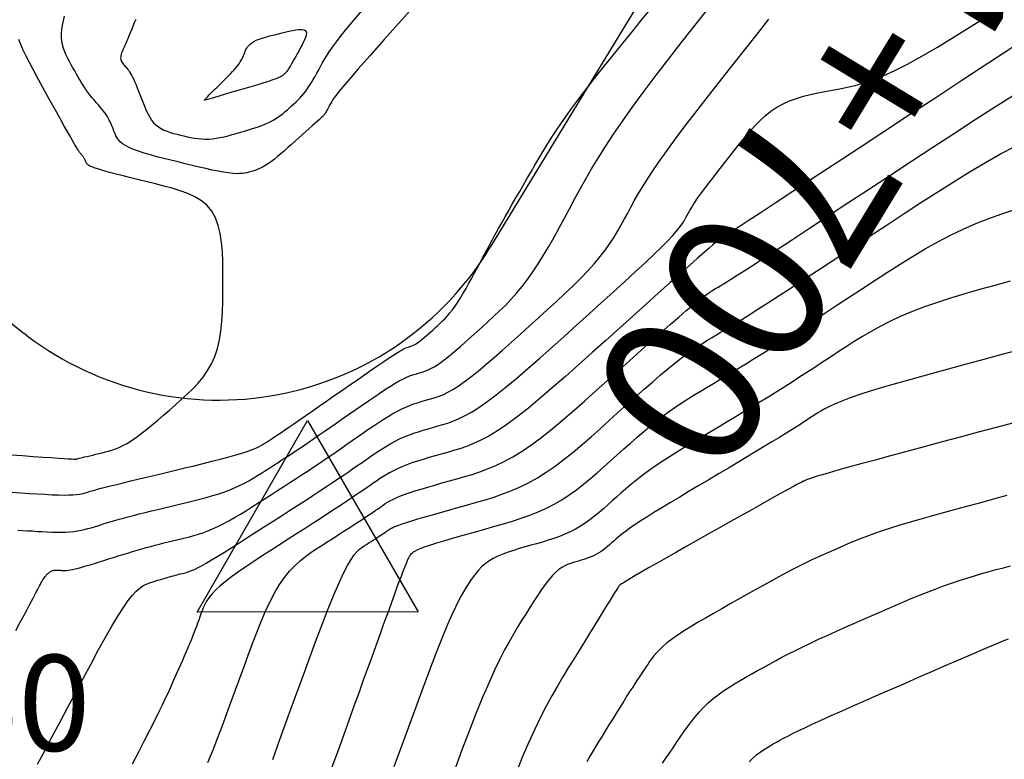
# Model space of a CAD drawing. Units: millimetres. Extents: x 558374 to 840787, y 349440 to 9138364.
# Drawn here: x 839064 to 839095, y 9136329 to 9136352 of the extents above; entities that cross this region are included whole.
import ezdxf

# ---------------------------------------------------------------- set-up
doc = ezdxf.new("R2010")
doc.units = ezdxf.units.MM
doc.header["$MEASUREMENT"] = 0
for name, color, linetype in [('_cotas', 44, 'Continuous'), ('CNIVEL_M', 34, 'Continuous'), ('CNIVEL_S', 46, 'Continuous'), ('new eje', 5, 'Continuous'), ('new eje texto', 3, 'Continuous'), ('TriPI', 1, 'Continuous')]:
    doc.layers.add(name, color=color, linetype=linetype)
doc.styles.get("Standard").update_dxf_attribs({"font": 'txt', "height": 5})

# ---------------------------------------------------------------- blocks, each defined once
blk = doc.blocks.new('TRIPI')
at = {"layer": 'TriPI'}
for p, q in [((-1.731, -1.001), (-0.001, 2)), ((-0.001, 2), (1.733, -0.999)), ((1.733, -0.999), (-1.731, -1.001))]:
    blk.add_line(p, q, dxfattribs=at)

msp = doc.modelspace()

# ---------------------------------------------------------------- linework, layer by layer
at = {"layer": 'CNIVEL_M'}
for points in [[(839076.965, 9136353.124), (839076.356, 9136352.443), (839075.819, 9136351.84), (839075.366, 9136351.328), (839075.004, 9136350.916), (839074.726, 9136350.594), (839074.519, 9136350.35), (839074.372, 9136350.171), (839074.273, 9136350.044), (839074.21, 9136349.956), (839074.17, 9136349.894), (839074.143, 9136349.845), (839074.117, 9136349.798), (839074.092, 9136349.752), (839074.068, 9136349.707), (839074.045, 9136349.665), (839074.023, 9136349.626), (839074.004, 9136349.59), (839073.987, 9136349.558), (839073.972, 9136349.532), (839073.961, 9136349.511), (839073.95, 9136349.494), (839073.939, 9136349.478), (839073.924, 9136349.46), (839073.903, 9136349.44), (839073.875, 9136349.413), (839073.837, 9136349.379), (839073.787, 9136349.334), (839073.723, 9136349.277), (839073.647, 9136349.208), (839073.56, 9136349.131), (839073.464, 9136349.045), (839073.362, 9136348.953), (839073.254, 9136348.856), (839073.142, 9136348.756), (839073.029, 9136348.655), (839072.915, 9136348.553), (839072.802, 9136348.453), (839072.691, 9136348.355), (839072.583, 9136348.262), (839072.478, 9136348.173), (839072.377, 9136348.091), (839072.281, 9136348.018), (839072.191, 9136347.953), (839072.107, 9136347.898), (839072.029, 9136347.853), (839071.957, 9136347.815), (839071.888, 9136347.784), (839071.823, 9136347.758), (839071.76, 9136347.737), (839071.699, 9136347.718), (839071.639, 9136347.7), (839071.579, 9136347.682), (839071.516, 9136347.666), (839071.448, 9136347.652), (839071.372, 9136347.642), (839071.286, 9136347.636), (839071.187, 9136347.635), (839071.072, 9136347.642), (839070.939, 9136347.656), (839070.787, 9136347.679), (839070.616, 9136347.71), (839070.43, 9136347.748), (839070.231, 9136347.792), (839070.022, 9136347.84), (839069.805, 9136347.892), (839069.583, 9136347.946), (839069.358, 9136348.001), (839069.133, 9136348.056), (839068.912, 9136348.111), (839068.696, 9136348.167), (839068.491, 9136348.223), (839068.297, 9136348.279), (839068.12, 9136348.336), (839067.961, 9136348.394), (839067.824, 9136348.452), (839067.711, 9136348.512), (839067.621, 9136348.572), (839067.549, 9136348.633), (839067.492, 9136348.695), (839067.449, 9136348.757), (839067.414, 9136348.819), (839067.386, 9136348.882), (839067.361, 9136348.945), (839067.337, 9136349.008), (839067.312, 9136349.07), (839067.287, 9136349.132), (839067.261, 9136349.194), (839067.233, 9136349.255), (839067.204, 9136349.315), (839067.173, 9136349.374), (839067.139, 9136349.431), (839067.103, 9136349.487), (839067.065, 9136349.542), (839067.025, 9136349.596), (839066.983, 9136349.649), (839066.941, 9136349.701), (839066.897, 9136349.752), (839066.852, 9136349.803), (839066.807, 9136349.854), (839066.762, 9136349.905), (839066.717, 9136349.956), (839066.672, 9136350.009), (839066.626, 9136350.065), (839066.579, 9136350.123), (839066.532, 9136350.185), (839066.484, 9136350.252), (839066.435, 9136350.323), (839066.385, 9136350.401), (839066.334, 9136350.483), (839066.281, 9136350.571), (839066.229, 9136350.661), (839066.175, 9136350.755), (839066.121, 9136350.851), (839066.067, 9136350.949), (839066.013, 9136351.047), (839065.959, 9136351.146), (839065.906, 9136351.245), (839065.857, 9136351.345), (839065.812, 9136351.448), (839065.773, 9136351.554), (839065.742, 9136351.664), (839065.72, 9136351.778), (839065.709, 9136351.897), (839065.71, 9136352.022), (839065.721, 9136352.151), (839065.742, 9136352.286), (839065.77, 9136352.424), (839065.804, 9136352.565)], [(839064.159, 9136337.663), (839064.431, 9136337.644), (839064.695, 9136337.626), (839064.948, 9136337.611), (839065.188, 9136337.597), (839065.41, 9136337.586), (839065.612, 9136337.579), (839065.789, 9136337.575), (839065.939, 9136337.576), (839066.064, 9136337.58), (839066.169, 9136337.588), (839066.256, 9136337.599), (839066.329, 9136337.611), (839066.392, 9136337.626), (839066.448, 9136337.641), (839066.5, 9136337.657), (839066.552, 9136337.674), (839066.608, 9136337.691), (839066.672, 9136337.71), (839066.747, 9136337.731), (839066.837, 9136337.756), (839066.947, 9136337.785), (839067.079, 9136337.82), (839067.238, 9136337.86), (839067.426, 9136337.906), (839067.641, 9136337.959), (839067.879, 9136338.017), (839068.136, 9136338.079), (839068.408, 9136338.144), (839068.691, 9136338.212), (839068.982, 9136338.282), (839069.277, 9136338.353), (839069.572, 9136338.423), (839069.863, 9136338.493), (839070.147, 9136338.563), (839070.42, 9136338.63), (839070.678, 9136338.696), (839070.918, 9136338.759), (839071.135, 9136338.819), (839071.327, 9136338.875), (839071.49, 9136338.927), (839071.628, 9136338.976), (839071.743, 9136339.022), (839071.84, 9136339.066), (839071.922, 9136339.107), (839071.993, 9136339.147), (839072.057, 9136339.185), (839072.117, 9136339.224), (839072.177, 9136339.262), (839072.24, 9136339.302), (839072.308, 9136339.347), (839072.384, 9136339.397), (839072.472, 9136339.455), (839072.573, 9136339.523), (839072.691, 9136339.603), (839072.828, 9136339.696), (839072.986, 9136339.805), (839073.163, 9136339.927), (839073.357, 9136340.061), (839073.564, 9136340.205), (839073.783, 9136340.357), (839074.01, 9136340.515), (839074.242, 9136340.677), (839074.477, 9136340.84), (839074.712, 9136341.004), (839074.943, 9136341.165), (839075.169, 9136341.321), (839075.384, 9136341.47), (839075.587, 9136341.609), (839075.774, 9136341.736), (839075.941, 9136341.849), (839076.085, 9136341.944), (839076.205, 9136342.021), (839076.303, 9136342.08), (839076.381, 9136342.125), (839076.443, 9136342.158), (839076.492, 9136342.181), (839076.531, 9136342.197), (839076.564, 9136342.208), (839076.593, 9136342.217), (839076.623, 9136342.225), (839076.652, 9136342.234), (839076.684, 9136342.245), (839076.717, 9136342.259), (839076.753, 9136342.277), (839076.793, 9136342.299), (839076.837, 9136342.326), (839076.886, 9136342.36), (839076.941, 9136342.401), (839077, 9136342.449), (839077.064, 9136342.502), (839077.131, 9136342.559), (839077.201, 9136342.62), (839077.273, 9136342.684), (839077.346, 9136342.75), (839077.42, 9136342.817), (839077.495, 9136342.884), (839077.569, 9136342.953), (839077.644, 9136343.025), (839077.72, 9136343.101), (839077.797, 9136343.184), (839077.875, 9136343.275), (839077.955, 9136343.376), (839078.036, 9136343.488), (839078.119, 9136343.611), (839078.204, 9136343.746), (839078.291, 9136343.891), (839078.379, 9136344.043), (839078.468, 9136344.202), (839078.557, 9136344.366), (839078.647, 9136344.532), (839078.738, 9136344.701), (839078.828, 9136344.869), (839078.919, 9136345.039), (839079.011, 9136345.209), (839079.104, 9136345.381), (839079.199, 9136345.556), (839079.296, 9136345.733), (839079.396, 9136345.914), (839079.499, 9136346.099), (839079.606, 9136346.288), (839079.716, 9136346.482), (839079.828, 9136346.678), (839079.943, 9136346.878), (839080.06, 9136347.08), (839080.178, 9136347.284), (839080.297, 9136347.489), (839080.416, 9136347.695), (839080.536, 9136347.9), (839080.657, 9136348.107), (839080.782, 9136348.317), (839080.911, 9136348.529), (839081.048, 9136348.746), (839081.192, 9136348.969), (839081.346, 9136349.199), (839081.512, 9136349.436), (839081.69, 9136349.683), (839081.88, 9136349.937), (839082.079, 9136350.198), (839082.287, 9136350.465), (839082.501, 9136350.736), (839082.721, 9136351.011), (839082.943, 9136351.288), (839083.167, 9136351.566), (839083.393, 9136351.844), (839083.622, 9136352.127), (839083.859, 9136352.417), (839084.109, 9136352.717)], [(839070.295, 9136329.204), (839070.453, 9136329.597), (839070.603, 9136329.983), (839070.749, 9136330.362), (839070.89, 9136330.736), (839071.027, 9136331.107), (839071.162, 9136331.474), (839071.295, 9136331.839), (839071.427, 9136332.203), (839071.559, 9136332.566), (839071.691, 9136332.925), (839071.825, 9136333.276), (839071.961, 9136333.616), (839072.099, 9136333.939), (839072.241, 9136334.243), (839072.386, 9136334.523), (839072.536, 9136334.776), (839072.69, 9136334.998), (839072.849, 9136335.192), (839073.012, 9136335.363), (839073.178, 9136335.513), (839073.347, 9136335.648), (839073.517, 9136335.772), (839073.689, 9136335.887), (839073.861, 9136335.998), (839074.034, 9136336.109), (839074.204, 9136336.218), (839074.371, 9136336.325), (839074.533, 9136336.429), (839074.687, 9136336.529), (839074.833, 9136336.624), (839074.969, 9136336.712), (839075.092, 9136336.792), (839075.202, 9136336.864), (839075.299, 9136336.929), (839075.386, 9136336.987), (839075.465, 9136337.04), (839075.536, 9136337.089), (839075.602, 9136337.134), (839075.664, 9136337.178), (839075.725, 9136337.22), (839075.786, 9136337.262), (839075.85, 9136337.305), (839075.919, 9136337.348), (839075.996, 9136337.392), (839076.084, 9136337.438), (839076.186, 9136337.486), (839076.305, 9136337.536), (839076.442, 9136337.589), (839076.601, 9136337.644), (839076.778, 9136337.702), (839076.972, 9136337.762), (839077.18, 9136337.824), (839077.399, 9136337.888), (839077.625, 9136337.953), (839077.858, 9136338.018), (839078.093, 9136338.084), (839078.329, 9136338.151), (839078.566, 9136338.221), (839078.808, 9136338.3), (839079.055, 9136338.39), (839079.309, 9136338.496), (839079.573, 9136338.622), (839079.847, 9136338.771), (839080.135, 9136338.948), (839080.437, 9136339.156), (839080.752, 9136339.391), (839081.077, 9136339.649), (839081.412, 9136339.928), (839081.755, 9136340.222), (839082.103, 9136340.528), (839082.455, 9136340.842), (839082.808, 9136341.16), (839083.162, 9136341.478), (839083.51, 9136341.791), (839083.851, 9136342.096), (839084.178, 9136342.389), (839084.489, 9136342.664), (839084.778, 9136342.919), (839085.041, 9136343.147), (839085.274, 9136343.347), (839085.474, 9136343.513), (839085.645, 9136343.65), (839085.789, 9136343.762), (839085.913, 9136343.853), (839086.019, 9136343.926), (839086.112, 9136343.987), (839086.197, 9136344.039), (839086.277, 9136344.087), (839086.359, 9136344.136), (839086.449, 9136344.19), (839086.558, 9136344.257), (839086.696, 9136344.343), (839086.87, 9136344.454), (839087.091, 9136344.595), (839087.369, 9136344.774), (839087.711, 9136344.996), (839088.125, 9136345.266), (839088.604, 9136345.579), (839089.14, 9136345.929), (839089.721, 9136346.311), (839090.341, 9136346.717), (839090.988, 9136347.142), (839091.654, 9136347.579), (839092.329, 9136348.023), (839093.005, 9136348.466), (839093.674, 9136348.904), (839094.33, 9136349.33), (839094.967, 9136349.738), (839095.577, 9136350.124)], [(839095.539, 9136339.837), (839094.986, 9136339.694), (839094.424, 9136339.544), (839093.856, 9136339.391), (839093.29, 9136339.239), (839092.731, 9136339.088), (839092.189, 9136338.941), (839091.673, 9136338.802), (839091.189, 9136338.67), (839090.747, 9136338.55), (839090.355, 9136338.442), (839090.021, 9136338.349), (839089.751, 9136338.273), (839089.539, 9136338.212), (839089.377, 9136338.163), (839089.256, 9136338.126), (839089.169, 9136338.097), (839089.106, 9136338.074), (839089.061, 9136338.056), (839089.023, 9136338.04), (839088.987, 9136338.024), (839088.945, 9136338.005), (839088.894, 9136337.98), (839088.828, 9136337.948), (839088.743, 9136337.903), (839088.634, 9136337.845), (839088.496, 9136337.77), (839088.324, 9136337.676), (839088.115, 9136337.56), (839087.872, 9136337.424), (839087.601, 9136337.272), (839087.305, 9136337.106), (839086.99, 9136336.928), (839086.66, 9136336.743), (839086.321, 9136336.551), (839085.977, 9136336.357), (839085.633, 9136336.163), (839085.295, 9136335.971), (839084.967, 9136335.786), (839084.655, 9136335.609), (839084.363, 9136335.444), (839084.099, 9136335.293), (839083.866, 9136335.159), (839083.67, 9136335.045), (839083.514, 9136334.954), (839083.395, 9136334.883), (839083.309, 9136334.829), (839083.248, 9136334.79), (839083.209, 9136334.762), (839083.185, 9136334.742), (839083.172, 9136334.729), (839083.164, 9136334.718), (839083.157, 9136334.707), (839083.147, 9136334.692), (839083.132, 9136334.669), (839083.109, 9136334.634), (839083.077, 9136334.581), (839083.031, 9136334.508), (839082.971, 9136334.411), (839082.892, 9136334.284), (839082.794, 9136334.126), (839082.678, 9136333.938), (839082.547, 9136333.726), (839082.403, 9136333.493), (839082.249, 9136333.244), (839082.088, 9136332.982), (839081.921, 9136332.712), (839081.752, 9136332.438), (839081.582, 9136332.162), (839081.412, 9136331.882), (839081.24, 9136331.592), (839081.067, 9136331.288), (839080.891, 9136330.965), (839080.712, 9136330.618), (839080.53, 9136330.243), (839080.343, 9136329.835), (839080.152, 9136329.391), (839079.956, 9136328.913)]]:
    msp.add_lwpolyline(points, dxfattribs=at)
at = {"layer": 'CNIVEL_S'}
for points in [[(839064.336, 9136336.476), (839064.487, 9136336.469), (839064.64, 9136336.459), (839064.795, 9136336.449), (839064.95, 9136336.438), (839065.104, 9136336.428), (839065.256, 9136336.419), (839065.406, 9136336.412), (839065.552, 9136336.408), (839065.694, 9136336.408), (839065.832, 9136336.411), (839065.963, 9136336.419), (839066.087, 9136336.432), (839066.206, 9136336.449), (839066.32, 9136336.471), (839066.429, 9136336.496), (839066.535, 9136336.523), (839066.639, 9136336.553), (839066.741, 9136336.584), (839066.842, 9136336.615), (839066.943, 9136336.647), (839067.046, 9136336.679), (839067.152, 9136336.712), (839067.264, 9136336.745), (839067.383, 9136336.78), (839067.511, 9136336.816), (839067.649, 9136336.854), (839067.8, 9136336.895), (839067.965, 9136336.937), (839068.142, 9136336.982), (839068.329, 9136337.029), (839068.526, 9136337.077), (839068.729, 9136337.126), (839068.938, 9136337.177), (839069.15, 9136337.228), (839069.364, 9136337.279), (839069.579, 9136337.33), (839069.791, 9136337.382), (839070.002, 9136337.435), (839070.208, 9136337.489), (839070.408, 9136337.545), (839070.602, 9136337.604), (839070.788, 9136337.665), (839070.964, 9136337.73), (839071.13, 9136337.799), (839071.286, 9136337.87), (839071.435, 9136337.945), (839071.576, 9136338.022), (839071.712, 9136338.101), (839071.844, 9136338.181), (839071.973, 9136338.263), (839072.101, 9136338.345), (839072.229, 9136338.427), (839072.358, 9136338.51), (839072.489, 9136338.594), (839072.624, 9136338.682), (839072.763, 9136338.773), (839072.908, 9136338.868), (839073.06, 9136338.969), (839073.22, 9136339.077), (839073.388, 9136339.191), (839073.565, 9136339.311), (839073.748, 9136339.437), (839073.937, 9136339.568), (839074.13, 9136339.702), (839074.327, 9136339.838), (839074.526, 9136339.977), (839074.726, 9136340.116), (839074.927, 9136340.255), (839075.125, 9136340.393), (839075.319, 9136340.526), (839075.507, 9136340.654), (839075.686, 9136340.775), (839075.856, 9136340.886), (839076.014, 9136340.986), (839076.157, 9136341.073), (839076.284, 9136341.145), (839076.398, 9136341.205), (839076.499, 9136341.253), (839076.59, 9136341.292), (839076.673, 9136341.323), (839076.75, 9136341.348), (839076.823, 9136341.37), (839076.893, 9136341.39), (839076.964, 9136341.41), (839077.036, 9136341.433), (839077.112, 9136341.459), (839077.193, 9136341.493), (839077.281, 9136341.535), (839077.377, 9136341.588), (839077.484, 9136341.655), (839077.602, 9136341.737), (839077.734, 9136341.837), (839077.877, 9136341.951), (839078.031, 9136342.08), (839078.194, 9136342.219), (839078.363, 9136342.367), (839078.537, 9136342.522), (839078.715, 9136342.681), (839078.894, 9136342.842), (839079.074, 9136343.004), (839079.253, 9136343.169), (839079.432, 9136343.337), (839079.61, 9136343.512), (839079.787, 9136343.696), (839079.962, 9136343.891), (839080.136, 9136344.098), (839080.307, 9136344.321), (839080.476, 9136344.56), (839080.643, 9136344.815), (839080.809, 9136345.082), (839080.973, 9136345.36), (839081.135, 9136345.647), (839081.297, 9136345.941), (839081.458, 9136346.238), (839081.619, 9136346.538), (839081.781, 9136346.839), (839081.947, 9136347.144), (839082.122, 9136347.457), (839082.31, 9136347.783), (839082.516, 9136348.125), (839082.745, 9136348.487), (839083, 9136348.874), (839083.286, 9136349.29), (839083.606, 9136349.738), (839083.957, 9136350.213), (839084.334, 9136350.714), (839084.734, 9136351.235), (839085.152, 9136351.773), (839085.583, 9136352.323), (839086.023, 9136352.881)], [(839064.958, 9136329.145), (839065.184, 9136329.572), (839065.42, 9136330.016), (839065.662, 9136330.472), (839065.907, 9136330.934), (839066.152, 9136331.396), (839066.395, 9136331.851), (839066.632, 9136332.293), (839066.861, 9136332.714), (839067.08, 9136333.107), (839067.286, 9136333.466), (839067.477, 9136333.785), (839067.648, 9136334.055), (839067.8, 9136334.272), (839067.934, 9136334.442), (839068.051, 9136334.57), (839068.156, 9136334.664), (839068.25, 9136334.731), (839068.337, 9136334.777), (839068.418, 9136334.81), (839068.496, 9136334.836), (839068.574, 9136334.86), (839068.652, 9136334.884), (839068.729, 9136334.908), (839068.804, 9136334.932), (839068.878, 9136334.954), (839068.95, 9136334.976), (839069.02, 9136334.996), (839069.087, 9136335.016), (839069.15, 9136335.033), (839069.211, 9136335.05), (839069.269, 9136335.065), (839069.326, 9136335.08), (839069.38, 9136335.093), (839069.434, 9136335.106), (839069.487, 9136335.119), (839069.539, 9136335.132), (839069.592, 9136335.144), (839069.648, 9136335.16), (839069.71, 9136335.18), (839069.783, 9136335.208), (839069.869, 9136335.245), (839069.971, 9136335.295), (839070.094, 9136335.359), (839070.239, 9136335.441), (839070.41, 9136335.541), (839070.604, 9136335.658), (839070.818, 9136335.791), (839071.048, 9136335.935), (839071.292, 9136336.089), (839071.546, 9136336.251), (839071.806, 9136336.418), (839072.069, 9136336.587), (839072.333, 9136336.756), (839072.595, 9136336.924), (839072.852, 9136337.089), (839073.103, 9136337.251), (839073.346, 9136337.408), (839073.579, 9136337.559), (839073.799, 9136337.702), (839074.004, 9136337.837), (839074.193, 9136337.962), (839074.368, 9136338.079), (839074.53, 9136338.188), (839074.682, 9136338.292), (839074.825, 9136338.39), (839074.962, 9136338.485), (839075.095, 9136338.577), (839075.226, 9136338.668), (839075.356, 9136338.759), (839075.487, 9136338.849), (839075.619, 9136338.937), (839075.751, 9136339.023), (839075.885, 9136339.107), (839076.021, 9136339.186), (839076.159, 9136339.261), (839076.299, 9136339.331), (839076.442, 9136339.395), (839076.588, 9136339.453), (839076.736, 9136339.508), (839076.885, 9136339.558), (839077.036, 9136339.605), (839077.188, 9136339.651), (839077.34, 9136339.694), (839077.493, 9136339.737), (839077.647, 9136339.781), (839077.804, 9136339.829), (839077.969, 9136339.887), (839078.145, 9136339.96), (839078.335, 9136340.052), (839078.545, 9136340.168), (839078.776, 9136340.313), (839079.034, 9136340.492), (839079.32, 9136340.707), (839079.632, 9136340.957), (839079.966, 9136341.235), (839080.319, 9136341.538), (839080.687, 9136341.86), (839081.066, 9136342.196), (839081.452, 9136342.542), (839081.842, 9136342.893), (839082.232, 9136343.244), (839082.616, 9136343.59), (839082.989, 9136343.928), (839083.346, 9136344.252), (839083.68, 9136344.559), (839083.987, 9136344.844), (839084.261, 9136345.103), (839084.497, 9136345.33), (839084.69, 9136345.524), (839084.844, 9136345.688), (839084.965, 9136345.825), (839085.059, 9136345.939), (839085.131, 9136346.037), (839085.186, 9136346.121), (839085.23, 9136346.196), (839085.268, 9136346.267), (839085.306, 9136346.337), (839085.346, 9136346.41), (839085.389, 9136346.486), (839085.438, 9136346.568), (839085.493, 9136346.657), (839085.558, 9136346.757), (839085.634, 9136346.868), (839085.722, 9136346.992), (839085.824, 9136347.131), (839085.939, 9136347.283), (839086.064, 9136347.447), (839086.199, 9136347.621), (839086.34, 9136347.802), (839086.487, 9136347.989), (839086.638, 9136348.18), (839086.79, 9136348.372), (839086.943, 9136348.565), (839087.097, 9136348.755), (839087.254, 9136348.941), (839087.414, 9136349.119), (839087.579, 9136349.288), (839087.75, 9136349.445), (839087.928, 9136349.588), (839088.115, 9136349.715), (839088.311, 9136349.823), (839088.515, 9136349.914), (839088.727, 9136349.992), (839088.944, 9136350.057), (839089.167, 9136350.113), (839089.393, 9136350.162), (839089.622, 9136350.206), (839089.852, 9136350.248), (839090.083, 9136350.291), (839090.32, 9136350.339), (839090.569, 9136350.398), (839090.836, 9136350.475), (839091.128, 9136350.574), (839091.449, 9136350.702), (839091.807, 9136350.864), (839092.208, 9136351.065), (839092.655, 9136351.31), (839093.144, 9136351.595), (839093.669, 9136351.914), (839094.225, 9136352.262), (839094.804, 9136352.632)], [(839068.031, 9136352.462), (839067.988, 9136352.354), (839067.947, 9136352.251), (839067.909, 9136352.156), (839067.873, 9136352.068), (839067.84, 9136351.989), (839067.81, 9136351.919), (839067.783, 9136351.855), (839067.757, 9136351.797), (839067.733, 9136351.743), (839067.711, 9136351.693), (839067.689, 9136351.646), (839067.668, 9136351.599), (839067.646, 9136351.553), (839067.626, 9136351.507), (839067.607, 9136351.461), (839067.59, 9136351.417), (839067.576, 9136351.373), (839067.566, 9136351.331), (839067.561, 9136351.29), (839067.56, 9136351.251), (839067.565, 9136351.214), (839067.576, 9136351.179), (839067.59, 9136351.146), (839067.609, 9136351.114), (839067.63, 9136351.083), (839067.654, 9136351.052), (839067.679, 9136351.023), (839067.705, 9136350.993), (839067.731, 9136350.964), (839067.758, 9136350.933), (839067.784, 9136350.899), (839067.812, 9136350.863), (839067.84, 9136350.821), (839067.87, 9136350.773), (839067.901, 9136350.718), (839067.934, 9136350.655), (839067.968, 9136350.582), (839068.005, 9136350.501), (839068.042, 9136350.413), (839068.081, 9136350.319), (839068.121, 9136350.22), (839068.162, 9136350.117), (839068.203, 9136350.012), (839068.244, 9136349.905), (839068.285, 9136349.799), (839068.328, 9136349.694), (839068.372, 9136349.591), (839068.42, 9136349.493), (839068.472, 9136349.399), (839068.529, 9136349.311), (839068.592, 9136349.231), (839068.662, 9136349.16), (839068.741, 9136349.098), (839068.826, 9136349.046), (839068.918, 9136349), (839069.015, 9136348.961), (839069.116, 9136348.927), (839069.22, 9136348.897), (839069.326, 9136348.869), (839069.433, 9136348.843), (839069.54, 9136348.816), (839069.648, 9136348.791), (839069.756, 9136348.768), (839069.866, 9136348.748), (839069.976, 9136348.732), (839070.088, 9136348.721), (839070.202, 9136348.715), (839070.318, 9136348.717), (839070.437, 9136348.726), (839070.557, 9136348.743), (839070.68, 9136348.765), (839070.804, 9136348.792), (839070.929, 9136348.823), (839071.056, 9136348.857), (839071.182, 9136348.894), (839071.31, 9136348.931), (839071.437, 9136348.968), (839071.563, 9136349.006), (839071.687, 9136349.044), (839071.808, 9136349.083), (839071.926, 9136349.124), (839072.038, 9136349.166), (839072.145, 9136349.211), (839072.245, 9136349.257), (839072.337, 9136349.306), (839072.423, 9136349.358), (839072.503, 9136349.411), (839072.578, 9136349.466), (839072.649, 9136349.522), (839072.717, 9136349.579), (839072.783, 9136349.637), (839072.848, 9136349.695), (839072.913, 9136349.754), (839072.978, 9136349.813), (839073.043, 9136349.873), (839073.107, 9136349.936), (839073.171, 9136350.001), (839073.234, 9136350.07), (839073.296, 9136350.144), (839073.357, 9136350.222), (839073.417, 9136350.305), (839073.476, 9136350.394), (839073.535, 9136350.486), (839073.592, 9136350.582), (839073.65, 9136350.681), (839073.706, 9136350.783), (839073.763, 9136350.885), (839073.819, 9136350.988), (839073.876, 9136351.092), (839073.937, 9136351.201), (839074.008, 9136351.318), (839074.092, 9136351.448), (839074.194, 9136351.596), (839074.319, 9136351.766), (839074.471, 9136351.962), (839074.654, 9136352.189), (839074.872, 9136352.449), (839075.122, 9136352.74)], [(839064.275, 9136333.336), (839064.417, 9136333.598), (839064.535, 9136333.816), (839064.632, 9136333.995), (839064.709, 9136334.14), (839064.771, 9136334.257), (839064.821, 9136334.351), (839064.861, 9136334.428), (839064.895, 9136334.493), (839064.926, 9136334.553), (839064.956, 9136334.612), (839064.986, 9136334.67), (839065.016, 9136334.727), (839065.045, 9136334.781), (839065.073, 9136334.833), (839065.1, 9136334.881), (839065.126, 9136334.925), (839065.15, 9136334.964), (839065.172, 9136334.997), (839065.193, 9136335.025), (839065.213, 9136335.049), (839065.231, 9136335.07), (839065.249, 9136335.087), (839065.266, 9136335.103), (839065.282, 9136335.117), (839065.298, 9136335.13), (839065.315, 9136335.143), (839065.331, 9136335.156), (839065.348, 9136335.168), (839065.366, 9136335.18), (839065.385, 9136335.191), (839065.406, 9136335.2), (839065.428, 9136335.208), (839065.452, 9136335.214), (839065.479, 9136335.219), (839065.508, 9136335.222), (839065.538, 9136335.223), (839065.57, 9136335.223), (839065.603, 9136335.222), (839065.636, 9136335.22), (839065.671, 9136335.218), (839065.705, 9136335.216), (839065.74, 9136335.213), (839065.777, 9136335.212), (839065.818, 9136335.212), (839065.863, 9136335.214), (839065.916, 9136335.22), (839065.979, 9136335.229), (839066.051, 9136335.243), (839066.137, 9136335.262), (839066.236, 9136335.288), (839066.348, 9136335.318), (839066.471, 9136335.354), (839066.603, 9136335.393), (839066.742, 9136335.435), (839066.886, 9136335.48), (839067.034, 9136335.526), (839067.184, 9136335.573), (839067.334, 9136335.62), (839067.484, 9136335.667), (839067.633, 9136335.713), (839067.782, 9136335.759), (839067.929, 9136335.804), (839068.075, 9136335.847), (839068.22, 9136335.889), (839068.363, 9136335.93), (839068.503, 9136335.968), (839068.642, 9136336.005), (839068.779, 9136336.041), (839068.915, 9136336.075), (839069.05, 9136336.108), (839069.185, 9136336.141), (839069.318, 9136336.173), (839069.452, 9136336.205), (839069.585, 9136336.237), (839069.72, 9136336.271), (839069.856, 9136336.308), (839069.995, 9136336.348), (839070.139, 9136336.395), (839070.287, 9136336.449), (839070.441, 9136336.512), (839070.602, 9136336.585), (839070.77, 9136336.67), (839070.945, 9136336.764), (839071.126, 9136336.868), (839071.312, 9136336.979), (839071.502, 9136337.095), (839071.695, 9136337.216), (839071.89, 9136337.34), (839072.085, 9136337.466), (839072.281, 9136337.591), (839072.476, 9136337.717), (839072.671, 9136337.842), (839072.864, 9136337.966), (839073.055, 9136338.09), (839073.244, 9136338.213), (839073.429, 9136338.336), (839073.612, 9136338.457), (839073.791, 9136338.576), (839073.966, 9136338.695), (839074.139, 9136338.813), (839074.309, 9136338.93), (839074.478, 9136339.046), (839074.645, 9136339.162), (839074.811, 9136339.277), (839074.976, 9136339.392), (839075.141, 9136339.507), (839075.306, 9136339.621), (839075.469, 9136339.732), (839075.629, 9136339.839), (839075.786, 9136339.941), (839075.939, 9136340.036), (839076.086, 9136340.124), (839076.228, 9136340.202), (839076.363, 9136340.27), (839076.493, 9136340.329), (839076.617, 9136340.38), (839076.738, 9136340.425), (839076.854, 9136340.464), (839076.969, 9136340.5), (839077.081, 9136340.532), (839077.193, 9136340.564), (839077.305, 9136340.596), (839077.42, 9136340.631), (839077.54, 9136340.673), (839077.669, 9136340.726), (839077.808, 9136340.793), (839077.961, 9136340.878), (839078.13, 9136340.984), (839078.318, 9136341.114), (839078.527, 9136341.272), (839078.755, 9136341.454), (839078.999, 9136341.657), (839079.256, 9136341.878), (839079.525, 9136342.113), (839079.801, 9136342.359), (839080.083, 9136342.611), (839080.368, 9136342.868), (839080.653, 9136343.124), (839080.935, 9136343.379), (839081.211, 9136343.633), (839081.478, 9136343.882), (839081.734, 9136344.128), (839081.975, 9136344.368), (839082.199, 9136344.601), (839082.402, 9136344.826), (839082.583, 9136345.042), (839082.744, 9136345.251), (839082.887, 9136345.453), (839083.016, 9136345.65), (839083.133, 9136345.842), (839083.241, 9136346.031), (839083.344, 9136346.217), (839083.444, 9136346.403), (839083.544, 9136346.589), (839083.649, 9136346.78), (839083.763, 9136346.981), (839083.891, 9136347.197), (839084.039, 9136347.434), (839084.21, 9136347.696), (839084.41, 9136347.989), (839084.643, 9136348.317), (839084.912, 9136348.684), (839085.215, 9136349.086), (839085.546, 9136349.519), (839085.901, 9136349.977), (839086.275, 9136350.456), (839086.663, 9136350.949), (839087.061, 9136351.453), (839087.463, 9136351.962), (839087.867, 9136352.471)], [(839064.133, 9136338.834), (839064.491, 9136338.809), (839064.824, 9136338.786), (839065.126, 9136338.765), (839065.392, 9136338.747), (839065.614, 9136338.731), (839065.79, 9136338.72), (839065.922, 9136338.711), (839066.018, 9136338.705), (839066.083, 9136338.701), (839066.123, 9136338.699), (839066.145, 9136338.699), (839066.154, 9136338.699), (839066.158, 9136338.7), (839066.16, 9136338.7), (839066.164, 9136338.702), (839066.172, 9136338.703), (839066.184, 9136338.706), (839066.201, 9136338.711), (839066.227, 9136338.717), (839066.262, 9136338.726), (839066.308, 9136338.737), (839066.365, 9136338.75), (839066.433, 9136338.767), (839066.51, 9136338.785), (839066.595, 9136338.806), (839066.687, 9136338.827), (839066.782, 9136338.85), (839066.881, 9136338.874), (839066.981, 9136338.898), (839067.082, 9136338.922), (839067.184, 9136338.949), (839067.289, 9136338.98), (839067.398, 9136339.018), (839067.512, 9136339.064), (839067.633, 9136339.121), (839067.762, 9136339.191), (839067.9, 9136339.277), (839068.048, 9136339.379), (839068.206, 9136339.496), (839068.372, 9136339.627), (839068.544, 9136339.768), (839068.722, 9136339.918), (839068.904, 9136340.075), (839069.088, 9136340.236), (839069.274, 9136340.399), (839069.459, 9136340.563), (839069.642, 9136340.73), (839069.819, 9136340.901), (839069.987, 9136341.079), (839070.143, 9136341.268), (839070.285, 9136341.468), (839070.41, 9136341.682), (839070.514, 9136341.914), (839070.596, 9136342.164), (839070.658, 9136342.431), (839070.702, 9136342.712), (839070.732, 9136343.006), (839070.75, 9136343.309), (839070.759, 9136343.619), (839070.763, 9136343.934), (839070.764, 9136344.252), (839070.763, 9136344.569), (839070.759, 9136344.882), (839070.746, 9136345.188), (839070.721, 9136345.481), (839070.679, 9136345.759), (839070.617, 9136346.017), (839070.529, 9136346.251), (839070.413, 9136346.458), (839070.265, 9136346.634), (839070.089, 9136346.783), (839069.887, 9136346.907), (839069.665, 9136347.012), (839069.426, 9136347.101), (839069.175, 9136347.179), (839068.916, 9136347.248), (839068.652, 9136347.314), (839068.389, 9136347.378), (839068.129, 9136347.442), (839067.877, 9136347.505), (839067.638, 9136347.565), (839067.415, 9136347.622), (839067.211, 9136347.676), (839067.032, 9136347.726), (839066.881, 9136347.771), (839066.76, 9136347.81), (839066.668, 9136347.844), (839066.6, 9136347.874), (839066.552, 9136347.9), (839066.519, 9136347.924), (839066.499, 9136347.945), (839066.487, 9136347.965), (839066.479, 9136347.984), (839066.472, 9136348.003), (839066.464, 9136348.022), (839066.457, 9136348.041), (839066.449, 9136348.06), (839066.44, 9136348.079), (839066.431, 9136348.097), (839066.422, 9136348.115), (839066.412, 9136348.132), (839066.401, 9136348.149), (839066.389, 9136348.166), (839066.377, 9136348.182), (839066.364, 9136348.198), (839066.351, 9136348.214), (839066.338, 9136348.23), (839066.324, 9136348.245), (839066.311, 9136348.26), (839066.297, 9136348.276), (839066.281, 9136348.296), (839066.262, 9136348.322), (839066.237, 9136348.358), (839066.206, 9136348.407), (839066.165, 9136348.473), (839066.114, 9136348.56), (839066.051, 9136348.669), (839065.974, 9136348.805), (839065.884, 9136348.963), (839065.784, 9136349.142), (839065.675, 9136349.338), (839065.56, 9136349.547), (839065.438, 9136349.766), (839065.314, 9136349.991), (839065.187, 9136350.22), (839065.061, 9136350.449), (839064.937, 9136350.676), (839064.817, 9136350.897), (839064.704, 9136351.111), (839064.601, 9136351.314), (839064.509, 9136351.504), (839064.43, 9136351.679), (839064.368, 9136351.835)], [(839095.508, 9136351.594), (839094.719, 9136351.079), (839093.911, 9136350.55), (839093.092, 9136350.012), (839092.274, 9136349.475), (839091.468, 9136348.945), (839090.688, 9136348.433), (839089.944, 9136347.944), (839089.251, 9136347.489), (839088.62, 9136347.075), (839088.063, 9136346.71), (839087.594, 9136346.402), (839087.221, 9136346.158), (839086.934, 9136345.971), (839086.723, 9136345.833), (839086.574, 9136345.736), (839086.474, 9136345.672), (839086.413, 9136345.633), (839086.376, 9136345.61), (839086.351, 9136345.595), (839086.328, 9136345.581), (839086.298, 9136345.561), (839086.256, 9136345.529), (839086.194, 9136345.48), (839086.108, 9136345.408), (839085.99, 9136345.307), (839085.834, 9136345.171), (839085.633, 9136344.995), (839085.385, 9136344.774), (839085.092, 9136344.512), (839084.761, 9136344.216), (839084.398, 9136343.891), (839084.011, 9136343.543), (839083.604, 9136343.177), (839083.185, 9136342.8), (839082.76, 9136342.417), (839082.334, 9136342.034), (839081.911, 9136341.656), (839081.496, 9136341.289), (839081.092, 9136340.936), (839080.702, 9136340.605), (839080.331, 9136340.299), (839079.981, 9136340.024), (839079.657, 9136339.785), (839079.36, 9136339.586), (839079.089, 9136339.422), (839078.84, 9136339.29), (839078.609, 9136339.183), (839078.392, 9136339.097), (839078.186, 9136339.026), (839077.988, 9136338.966), (839077.793, 9136338.911), (839077.599, 9136338.856), (839077.407, 9136338.802), (839077.217, 9136338.747), (839077.032, 9136338.691), (839076.854, 9136338.635), (839076.683, 9136338.578), (839076.522, 9136338.519), (839076.371, 9136338.46), (839076.232, 9136338.398), (839076.104, 9136338.336), (839075.985, 9136338.272), (839075.874, 9136338.208), (839075.769, 9136338.143), (839075.668, 9136338.077), (839075.571, 9136338.011), (839075.475, 9136337.944), (839075.38, 9136337.877), (839075.281, 9136337.809), (839075.177, 9136337.737), (839075.064, 9136337.66), (839074.941, 9136337.577), (839074.803, 9136337.484), (839074.649, 9136337.382), (839074.476, 9136337.268), (839074.281, 9136337.141), (839074.067, 9136337.002), (839073.837, 9136336.853), (839073.593, 9136336.695), (839073.337, 9136336.531), (839073.073, 9136336.362), (839072.804, 9136336.189), (839072.532, 9136336.015), (839072.26, 9136335.84), (839071.992, 9136335.667), (839071.732, 9136335.496), (839071.482, 9136335.329), (839071.248, 9136335.167), (839071.031, 9136335.011), (839070.838, 9136334.862), (839070.67, 9136334.722), (839070.531, 9136334.592), (839070.417, 9136334.47), (839070.326, 9136334.356), (839070.254, 9136334.248), (839070.196, 9136334.145), (839070.15, 9136334.045), (839070.111, 9136333.948), (839070.076, 9136333.853), (839070.041, 9136333.757), (839070.006, 9136333.661), (839069.97, 9136333.563), (839069.933, 9136333.464), (839069.894, 9136333.361), (839069.854, 9136333.256), (839069.81, 9136333.146), (839069.764, 9136333.032), (839069.715, 9136332.913), (839069.663, 9136332.789), (839069.608, 9136332.661), (839069.552, 9136332.53), (839069.494, 9136332.396), (839069.434, 9136332.26), (839069.374, 9136332.123), (839069.313, 9136331.986), (839069.252, 9136331.847), (839069.189, 9136331.704), (839069.12, 9136331.552), (839069.044, 9136331.387), (839068.958, 9136331.204), (839068.86, 9136330.999), (839068.747, 9136330.767), (839068.617, 9136330.505), (839068.468, 9136330.208), (839068.301, 9136329.881), (839068.12, 9136329.526), (839067.926, 9136329.15)], [(839072.322, 9136329.296), (839072.549, 9136329.922), (839072.778, 9136330.553), (839073.006, 9136331.183), (839073.232, 9136331.805), (839073.454, 9136332.408), (839073.668, 9136332.983), (839073.872, 9136333.523), (839074.064, 9136334.016), (839074.241, 9136334.454), (839074.401, 9136334.829), (839074.543, 9136335.133), (839074.667, 9136335.373), (839074.777, 9136335.558), (839074.874, 9136335.698), (839074.962, 9136335.801), (839075.042, 9136335.877), (839075.117, 9136335.934), (839075.19, 9136335.982), (839075.263, 9136336.028), (839075.335, 9136336.074), (839075.405, 9136336.12), (839075.473, 9136336.163), (839075.538, 9136336.205), (839075.6, 9136336.245), (839075.657, 9136336.282), (839075.708, 9136336.316), (839075.755, 9136336.346), (839075.796, 9136336.374), (839075.832, 9136336.398), (839075.865, 9136336.42), (839075.895, 9136336.441), (839075.923, 9136336.46), (839075.949, 9136336.478), (839075.975, 9136336.496), (839076.001, 9136336.514), (839076.031, 9136336.533), (839076.069, 9136336.553), (839076.118, 9136336.577), (839076.184, 9136336.604), (839076.269, 9136336.636), (839076.377, 9136336.673), (839076.513, 9136336.717), (839076.68, 9136336.769), (839076.873, 9136336.826), (839077.091, 9136336.89), (839077.327, 9136336.958), (839077.58, 9136337.029), (839077.844, 9136337.104), (839078.117, 9136337.18), (839078.393, 9136337.258), (839078.67, 9136337.336), (839078.947, 9136337.416), (839079.224, 9136337.502), (839079.501, 9136337.597), (839079.778, 9136337.702), (839080.056, 9136337.821), (839080.334, 9136337.957), (839080.613, 9136338.112), (839080.893, 9136338.288), (839081.172, 9136338.483), (839081.452, 9136338.694), (839081.733, 9136338.919), (839082.014, 9136339.156), (839082.295, 9136339.4), (839082.576, 9136339.65), (839082.857, 9136339.903), (839083.138, 9136340.155), (839083.417, 9136340.405), (839083.691, 9136340.65), (839083.958, 9136340.886), (839084.216, 9136341.112), (839084.463, 9136341.325), (839084.697, 9136341.521), (839084.915, 9136341.699), (839085.115, 9136341.856), (839085.3, 9136341.994), (839085.471, 9136342.116), (839085.631, 9136342.225), (839085.782, 9136342.323), (839085.926, 9136342.413), (839086.066, 9136342.497), (839086.203, 9136342.579), (839086.341, 9136342.662), (839086.486, 9136342.748), (839086.642, 9136342.843), (839086.817, 9136342.95), (839087.017, 9136343.074), (839087.248, 9136343.219), (839087.516, 9136343.39), (839087.828, 9136343.59), (839088.187, 9136343.822), (839088.589, 9136344.083), (839089.028, 9136344.37), (839089.499, 9136344.677), (839089.994, 9136345.001), (839090.507, 9136345.338), (839091.033, 9136345.684), (839091.566, 9136346.033), (839092.098, 9136346.383), (839092.628, 9136346.729), (839093.152, 9136347.066), (839093.666, 9136347.391), (839094.168, 9136347.7), (839094.655, 9136347.989), (839095.123, 9136348.254), (839095.569, 9136348.49)], [(839074.157, 9136328.981), (839074.358, 9136329.536), (839074.548, 9136330.062), (839074.726, 9136330.554), (839074.89, 9136331.007), (839075.038, 9136331.416), (839075.172, 9136331.786), (839075.294, 9136332.122), (839075.405, 9136332.429), (839075.508, 9136332.714), (839075.604, 9136332.982), (839075.697, 9136333.239), (839075.788, 9136333.49), (839075.878, 9136333.74), (839075.967, 9136333.986), (839076.053, 9136334.225), (839076.137, 9136334.453), (839076.215, 9136334.667), (839076.287, 9136334.864), (839076.353, 9136335.04), (839076.41, 9136335.191), (839076.459, 9136335.315), (839076.499, 9136335.414), (839076.532, 9136335.492), (839076.559, 9136335.553), (839076.582, 9136335.6), (839076.601, 9136335.636), (839076.617, 9136335.665), (839076.633, 9136335.69), (839076.649, 9136335.715), (839076.669, 9136335.741), (839076.698, 9136335.768), (839076.738, 9136335.798), (839076.796, 9136335.832), (839076.874, 9136335.869), (839076.977, 9136335.912), (839077.109, 9136335.96), (839077.272, 9136336.015), (839077.465, 9136336.076), (839077.682, 9136336.142), (839077.92, 9136336.211), (839078.175, 9136336.285), (839078.442, 9136336.36), (839078.717, 9136336.438), (839078.997, 9136336.516), (839079.277, 9136336.595), (839079.555, 9136336.675), (839079.832, 9136336.759), (839080.105, 9136336.848), (839080.374, 9136336.944), (839080.637, 9136337.048), (839080.894, 9136337.163), (839081.142, 9136337.289), (839081.382, 9136337.429), (839081.614, 9136337.58), (839081.84, 9136337.742), (839082.06, 9136337.913), (839082.275, 9136338.09), (839082.487, 9136338.272), (839082.697, 9136338.458), (839082.906, 9136338.645), (839083.115, 9136338.833), (839083.323, 9136339.019), (839083.531, 9136339.203), (839083.738, 9136339.384), (839083.944, 9136339.56), (839084.149, 9136339.731), (839084.353, 9136339.895), (839084.555, 9136340.051), (839084.756, 9136340.198), (839084.955, 9136340.337), (839085.153, 9136340.47), (839085.349, 9136340.597), (839085.545, 9136340.72), (839085.74, 9136340.839), (839085.935, 9136340.956), (839086.129, 9136341.071), (839086.324, 9136341.187), (839086.522, 9136341.305), (839086.726, 9136341.428), (839086.939, 9136341.557), (839087.165, 9136341.695), (839087.405, 9136341.844), (839087.664, 9136342.006), (839087.945, 9136342.183), (839088.249, 9136342.377), (839088.574, 9136342.587), (839088.917, 9136342.81), (839089.276, 9136343.043), (839089.647, 9136343.286), (839090.027, 9136343.535), (839090.413, 9136343.788), (839090.802, 9136344.044), (839091.192, 9136344.3), (839091.582, 9136344.553), (839091.973, 9136344.802), (839092.365, 9136345.044), (839092.759, 9136345.277), (839093.154, 9136345.499), (839093.551, 9136345.707), (839093.95, 9136345.899), (839094.352, 9136346.074), (839094.757, 9136346.233), (839095.163, 9136346.378), (839095.571, 9136346.512)], [(839095.421, 9136344.269), (839094.938, 9136344.137), (839094.463, 9136344.004), (839093.999, 9136343.87), (839093.55, 9136343.734), (839093.12, 9136343.595), (839092.712, 9136343.453), (839092.331, 9136343.309), (839091.979, 9136343.16), (839091.653, 9136343.009), (839091.349, 9136342.854), (839091.065, 9136342.697), (839090.795, 9136342.538), (839090.537, 9136342.378), (839090.286, 9136342.217), (839090.039, 9136342.055), (839089.793, 9136341.893), (839089.546, 9136341.732), (839089.3, 9136341.57), (839089.053, 9136341.41), (839088.806, 9136341.25), (839088.558, 9136341.091), (839088.31, 9136340.933), (839088.062, 9136340.777), (839087.812, 9136340.622), (839087.562, 9136340.468), (839087.312, 9136340.316), (839087.061, 9136340.164), (839086.81, 9136340.013), (839086.559, 9136339.863), (839086.307, 9136339.713), (839086.055, 9136339.563), (839085.804, 9136339.414), (839085.554, 9136339.265), (839085.308, 9136339.116), (839085.068, 9136338.969), (839084.835, 9136338.824), (839084.61, 9136338.681), (839084.397, 9136338.54), (839084.196, 9136338.403), (839084.009, 9136338.268), (839083.835, 9136338.137), (839083.672, 9136338.008), (839083.518, 9136337.882), (839083.371, 9136337.757), (839083.229, 9136337.633), (839083.091, 9136337.51), (839082.955, 9136337.388), (839082.819, 9136337.266), (839082.682, 9136337.145), (839082.544, 9136337.026), (839082.404, 9136336.911), (839082.26, 9136336.8), (839082.113, 9136336.694), (839081.962, 9136336.595), (839081.806, 9136336.504), (839081.644, 9136336.422), (839081.477, 9136336.347), (839081.305, 9136336.279), (839081.13, 9136336.217), (839080.952, 9136336.159), (839080.772, 9136336.104), (839080.59, 9136336.052), (839080.408, 9136336.001), (839080.226, 9136335.949), (839080.045, 9136335.897), (839079.868, 9136335.843), (839079.696, 9136335.786), (839079.531, 9136335.724), (839079.375, 9136335.658), (839079.229, 9136335.585), (839079.096, 9136335.506), (839078.976, 9136335.419), (839078.867, 9136335.324), (839078.77, 9136335.224), (839078.681, 9136335.118), (839078.598, 9136335.009), (839078.522, 9136334.896), (839078.448, 9136334.782), (839078.376, 9136334.666), (839078.304, 9136334.548), (839078.228, 9136334.418), (839078.144, 9136334.262), (839078.047, 9136334.069), (839077.934, 9136333.825), (839077.801, 9136333.518), (839077.643, 9136333.135), (839077.456, 9136332.664), (839077.238, 9136332.096), (839076.991, 9136331.44), (839076.72, 9136330.709), (839076.429, 9136329.914), (839076.121, 9136329.069)], [(839095.722, 9136342.119), (839095.163, 9136341.971), (839094.601, 9136341.82), (839094.04, 9136341.669), (839093.485, 9136341.518), (839092.945, 9136341.371), (839092.427, 9136341.227), (839091.937, 9136341.089), (839091.483, 9136340.957), (839091.072, 9136340.833), (839090.712, 9136340.718), (839090.407, 9136340.614), (839090.152, 9136340.518), (839089.94, 9136340.431), (839089.764, 9136340.35), (839089.617, 9136340.274), (839089.491, 9136340.202), (839089.38, 9136340.133), (839089.276, 9136340.066), (839089.173, 9136339.998), (839089.066, 9136339.928), (839088.953, 9136339.855), (839088.83, 9136339.776), (839088.695, 9136339.69), (839088.543, 9136339.595), (839088.372, 9136339.489), (839088.178, 9136339.37), (839087.96, 9136339.238), (839087.719, 9136339.092), (839087.459, 9136338.936), (839087.183, 9136338.771), (839086.894, 9136338.598), (839086.595, 9136338.42), (839086.29, 9136338.239), (839085.981, 9136338.055), (839085.673, 9136337.872), (839085.368, 9136337.691), (839085.072, 9136337.513), (839084.786, 9136337.342), (839084.516, 9136337.178), (839084.266, 9136337.024), (839084.038, 9136336.883), (839083.837, 9136336.755), (839083.666, 9136336.642), (839083.521, 9136336.543), (839083.4, 9136336.456), (839083.297, 9136336.379), (839083.21, 9136336.31), (839083.135, 9136336.247), (839083.067, 9136336.188), (839083.004, 9136336.13), (839082.94, 9136336.074), (839082.877, 9136336.017), (839082.813, 9136335.962), (839082.747, 9136335.908), (839082.681, 9136335.857), (839082.612, 9136335.808), (839082.542, 9136335.762), (839082.469, 9136335.72), (839082.394, 9136335.681), (839082.316, 9136335.647), (839082.236, 9136335.615), (839082.155, 9136335.586), (839082.072, 9136335.559), (839081.988, 9136335.534), (839081.904, 9136335.509), (839081.819, 9136335.485), (839081.734, 9136335.461), (839081.648, 9136335.434), (839081.561, 9136335.401), (839081.472, 9136335.36), (839081.381, 9136335.307), (839081.286, 9136335.24), (839081.187, 9136335.156), (839081.083, 9136335.051), (839080.974, 9136334.925), (839080.861, 9136334.779), (839080.743, 9136334.616), (839080.623, 9136334.438), (839080.499, 9136334.249), (839080.374, 9136334.052), (839080.247, 9136333.848), (839080.12, 9136333.642), (839079.992, 9136333.434), (839079.862, 9136333.218), (839079.727, 9136332.984), (839079.586, 9136332.725), (839079.436, 9136332.432), (839079.274, 9136332.097), (839079.099, 9136331.71), (839078.909, 9136331.265), (839078.701, 9136330.754), (839078.478, 9136330.183), (839078.241, 9136329.562), (839077.993, 9136328.898)], [(839095.32, 9136337.556), (839094.928, 9136337.452), (839094.532, 9136337.346), (839094.137, 9136337.239), (839093.746, 9136337.133), (839093.361, 9136337.028), (839092.988, 9136336.925), (839092.629, 9136336.824), (839092.289, 9136336.726), (839091.97, 9136336.631), (839091.677, 9136336.54), (839091.411, 9136336.453), (839091.171, 9136336.37), (839090.953, 9136336.29), (839090.753, 9136336.214), (839090.567, 9136336.139), (839090.393, 9136336.066), (839090.226, 9136335.994), (839090.062, 9136335.923), (839089.899, 9136335.852), (839089.734, 9136335.779), (839089.566, 9136335.705), (839089.393, 9136335.626), (839089.214, 9136335.543), (839089.027, 9136335.453), (839088.831, 9136335.356), (839088.624, 9136335.251), (839088.405, 9136335.137), (839088.175, 9136335.014), (839087.936, 9136334.883), (839087.688, 9136334.747), (839087.435, 9136334.606), (839087.176, 9136334.461), (839086.915, 9136334.314), (839086.652, 9136334.165), (839086.389, 9136334.017), (839086.13, 9136333.869), (839085.877, 9136333.724), (839085.633, 9136333.581), (839085.402, 9136333.442), (839085.187, 9136333.308), (839084.992, 9136333.179), (839084.818, 9136333.057), (839084.669, 9136332.943), (839084.542, 9136332.835), (839084.434, 9136332.732), (839084.342, 9136332.635), (839084.263, 9136332.541), (839084.193, 9136332.45), (839084.13, 9136332.361), (839084.069, 9136332.273), (839084.01, 9136332.185), (839083.949, 9136332.096), (839083.886, 9136332.003), (839083.821, 9136331.905), (839083.752, 9136331.8), (839083.678, 9136331.687), (839083.599, 9136331.565), (839083.513, 9136331.431), (839083.42, 9136331.284), (839083.321, 9136331.126), (839083.216, 9136330.958), (839083.107, 9136330.782), (839082.993, 9136330.6), (839082.877, 9136330.412), (839082.76, 9136330.221), (839082.641, 9136330.029), (839082.522, 9136329.836), (839082.402, 9136329.639), (839082.282, 9136329.436), (839082.161, 9136329.223)], [(839084.532, 9136329.176), (839084.64, 9136329.336), (839084.751, 9136329.499), (839084.862, 9136329.663), (839084.975, 9136329.829), (839085.087, 9136329.994), (839085.201, 9136330.158), (839085.317, 9136330.321), (839085.436, 9136330.48), (839085.559, 9136330.636), (839085.688, 9136330.787), (839085.823, 9136330.931), (839085.966, 9136331.069), (839086.117, 9136331.2), (839086.276, 9136331.323), (839086.441, 9136331.44), (839086.612, 9136331.553), (839086.787, 9136331.662), (839086.965, 9136331.767), (839087.146, 9136331.871), (839087.327, 9136331.974), (839087.509, 9136332.077), (839087.693, 9136332.18), (839087.88, 9136332.283), (839088.072, 9136332.388), (839088.271, 9136332.495), (839088.478, 9136332.603), (839088.695, 9136332.713), (839088.925, 9136332.826), (839089.167, 9136332.942), (839089.421, 9136333.061), (839089.686, 9136333.182), (839089.958, 9136333.304), (839090.238, 9136333.429), (839090.523, 9136333.554), (839090.811, 9136333.68), (839091.101, 9136333.806), (839091.39, 9136333.933), (839091.679, 9136334.058), (839091.966, 9136334.181), (839092.25, 9136334.301), (839092.529, 9136334.417), (839092.803, 9136334.528), (839093.071, 9136334.633), (839093.332, 9136334.73), (839093.585, 9136334.819), (839093.83, 9136334.902), (839094.07, 9136334.977), (839094.304, 9136335.048), (839094.534, 9136335.115), (839094.76, 9136335.178), (839094.985, 9136335.24), (839095.209, 9136335.3), (839095.432, 9136335.36)], [(839087.243, 9136329.22), (839087.365, 9136329.338), (839087.48, 9136329.439), (839087.591, 9136329.525), (839087.697, 9136329.6), (839087.8, 9136329.665), (839087.902, 9136329.725), (839088.002, 9136329.782), (839088.103, 9136329.839), (839088.209, 9136329.898), (839088.324, 9136329.961), (839088.455, 9136330.029), (839088.606, 9136330.106), (839088.781, 9136330.192), (839088.986, 9136330.29), (839089.225, 9136330.402), (839089.503, 9136330.528), (839089.815, 9136330.669), (839090.157, 9136330.821), (839090.524, 9136330.983), (839090.91, 9136331.153), (839091.312, 9136331.328), (839091.723, 9136331.508), (839092.139, 9136331.69), (839092.555, 9136331.871), (839092.966, 9136332.05), (839093.365, 9136332.223), (839093.746, 9136332.389), (839094.105, 9136332.544), (839094.436, 9136332.686), (839094.732, 9136332.813), (839094.988, 9136332.92), (839095.2, 9136333.008), (839095.372, 9136333.078)]]:
    msp.add_lwpolyline(points, dxfattribs=at)
msp.add_lwpolyline([(839070.725, 9136350.485), (839070.796, 9136350.556), (839070.867, 9136350.626), (839070.936, 9136350.696), (839071.003, 9136350.764), (839071.066, 9136350.831), (839071.125, 9136350.896), (839071.179, 9136350.959), (839071.228, 9136351.019), (839071.269, 9136351.076), (839071.305, 9136351.131), (839071.336, 9136351.183), (839071.363, 9136351.234), (839071.387, 9136351.283), (839071.408, 9136351.33), (839071.427, 9136351.377), (839071.445, 9136351.424), (839071.464, 9136351.471), (839071.484, 9136351.517), (839071.508, 9136351.563), (839071.536, 9136351.608), (839071.571, 9136351.652), (839071.614, 9136351.694), (839071.668, 9136351.735), (839071.732, 9136351.774), (839071.81, 9136351.812), (839071.899, 9136351.847), (839071.997, 9136351.881), (839072.104, 9136351.913), (839072.218, 9136351.945), (839072.337, 9136351.975), (839072.458, 9136352.005), (839072.582, 9136352.035), (839072.705, 9136352.065), (839072.826, 9136352.092), (839072.941, 9136352.116), (839073.048, 9136352.134), (839073.145, 9136352.145), (839073.228, 9136352.147), (839073.295, 9136352.138), (839073.343, 9136352.115), (839073.37, 9136352.079), (839073.379, 9136352.029), (839073.371, 9136351.969), (839073.35, 9136351.899), (839073.319, 9136351.821), (839073.279, 9136351.739), (839073.234, 9136351.652), (839073.186, 9136351.564), (839073.138, 9136351.475), (839073.09, 9136351.388), (839073.043, 9136351.303), (839072.998, 9136351.221), (839072.955, 9136351.144), (839072.914, 9136351.073), (839072.876, 9136351.009), (839072.842, 9136350.952), (839072.812, 9136350.905), (839072.785, 9136350.866), (839072.761, 9136350.834), (839072.739, 9136350.807), (839072.72, 9136350.785), (839072.702, 9136350.767), (839072.685, 9136350.751), (839072.668, 9136350.736), (839072.651, 9136350.721), (839072.632, 9136350.706), (839072.609, 9136350.69), (839072.58, 9136350.672), (839072.543, 9136350.653), (839072.495, 9136350.631), (839072.434, 9136350.607), (839072.359, 9136350.579), (839072.269, 9136350.548), (839072.164, 9136350.514), (839072.046, 9136350.477), (839071.918, 9136350.438), (839071.781, 9136350.397), (839071.639, 9136350.355), (839071.492, 9136350.312), (839071.343, 9136350.268), (839071.195, 9136350.225), (839071.048, 9136350.182), (839070.907, 9136350.14), (839070.772, 9136350.101), (839070.646, 9136350.064), (839070.533, 9136350.03), (839070.433, 9136350.001), (839070.349, 9136349.977), (839070.284, 9136349.958), (839070.236, 9136349.944), (839070.204, 9136349.938), (839070.187, 9136349.937), (839070.184, 9136349.944), (839070.194, 9136349.959), (839070.215, 9136349.982), (839070.246, 9136350.013), (839070.286, 9136350.052), (839070.334, 9136350.1), (839070.389, 9136350.154), (839070.45, 9136350.213), (839070.514, 9136350.277), (839070.583, 9136350.345), (839070.653, 9136350.414)], close=True, dxfattribs=at)
at = {"layer": 'new eje'}
for p, q in [((839085.325, 9136355.513), (839079.138, 9136345.33)), ((839085.325, 9136355.513), (839079.138, 9136345.33)), ((839064.63, 9136342.563), (839064.533, 9136342.636)), ((839064.63, 9136342.563), (839064.533, 9136342.636))]:
    msp.add_line(p, q, dxfattribs=at)
for centre, start, end in [((839070.539, 9136350.569), 118.5333, 232.875), ((839070.539, 9136350.569), 118.5333, 232.875), ((839070.635, 9136350.496), 232.875, 328.7167), ((839070.635, 9136350.496), 232.875, 328.7167)]:
    msp.add_arc(centre, 9.95, start, end, dxfattribs=at)

# ---------------------------------------------------------------- block references
at = {"layer": 'new eje', "xscale": 2, "yscale": 2, "zscale": 2}
msp.add_blockref('TRIPI', (839073.416, 9136335.912), dxfattribs=at)
msp.add_blockref('TRIPI', (839073.416, 9136335.912), dxfattribs=at)

# ---------------------------------------------------------------- texts
at = {"layer": '_cotas'}
msp.add_text(' 2660', height=3, dxfattribs=at).set_placement((839056.616, 9136329.568))
at = {"layer": 'new eje texto'}
msp.add_text('21+700', height=5, rotation=238.7167, dxfattribs=at).set_placement((839093.855, 9136359.922))
msp.add_text('21+700', height=5, rotation=238.7167, dxfattribs=at).set_placement((839093.855, 9136359.922))

doc.saveas('drawing.dxf')
